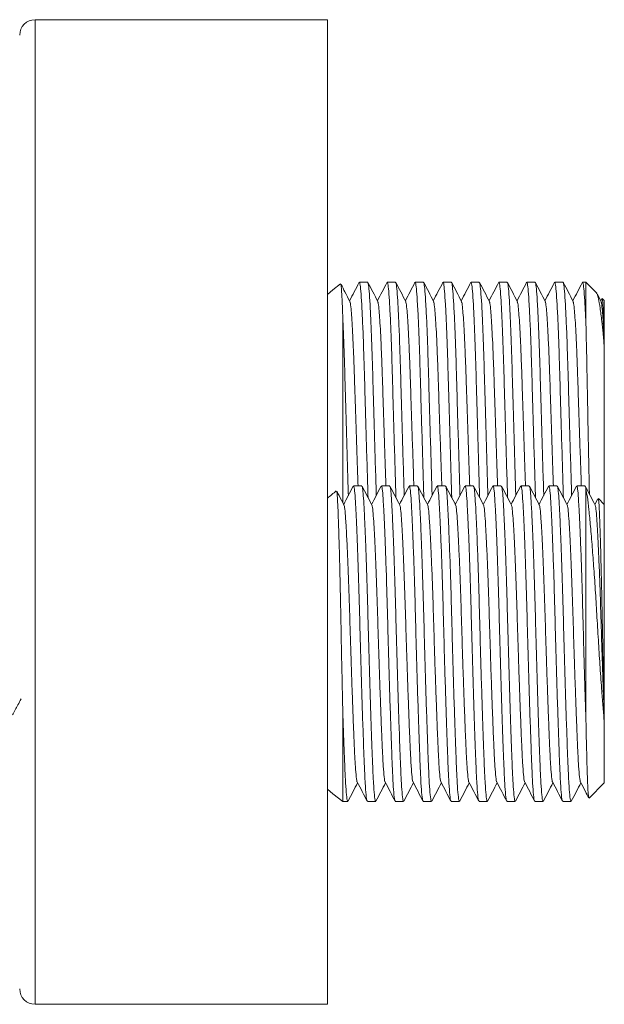
# Model space of a CAD drawing. Units: millimetres. Extents: x -256 to 773, y -691 to 1151.
# Drawn here: x -101 to -63, y -206 to -142 of the extents above; entities that cross this region are included whole.
import ezdxf

# ---------------------------------------------------------------- set-up
doc = ezdxf.new("R2010")
doc.units = ezdxf.units.MM

msp = doc.modelspace()

# ---------------------------------------------------------------- linework, layer by layer
at = {"color": 7, "linetype": 'Continuous', "lineweight": 18}
for p, q in [((-81.151, -141.843), (-100.151, -141.843)), ((-100.151, -141.843), (-100.151, -205.843)), ((-81.151, -141.843), (-81.151, -205.843)), ((-78.532, -158.903), (-79.072, -158.903)), ((-76.718, -158.903), (-77.258, -158.903)), ((-74.904, -158.903), (-75.444, -158.903)), ((-73.09, -158.903), (-73.63, -158.903)), ((-71.276, -158.903), (-71.816, -158.903)), ((-69.462, -158.903), (-70.002, -158.903)), ((-67.648, -158.903), (-68.188, -158.903)), ((-65.834, -158.903), (-66.374, -158.903)), ((-64.351, -158.903), (-64.56, -158.903)), ((-63.645, -159.61), (-64.351, -158.903)), ((-64.351, -161.472), (-64.351, -158.903)), ((-63.661, -159.626), (-63.627, -159.645)), ((-63.363, -160.153), (-63.615, -159.67)), ((-63.312, -159.975), (-63.384, -160.113)), ((-63.151, -160.103), (-63.281, -159.974)), ((-63.151, -162.589), (-63.151, -160.103)), ((-80.151, -173.246), (-80.151, -161.161)), ((-63.151, -162.867), (-63.151, -162.589)), ((-63.151, -163.125), (-63.151, -162.867)), ((-63.151, -173.35), (-63.151, -163.125)), ((-78.916, -172.15), (-79.457, -172.15)), ((-77.102, -172.15), (-77.643, -172.15)), ((-75.288, -172.15), (-75.829, -172.15)), ((-73.474, -172.15), (-74.015, -172.15)), ((-71.66, -172.15), (-72.201, -172.15)), ((-69.846, -172.15), (-70.387, -172.15)), ((-68.032, -172.15), (-68.573, -172.15)), ((-66.218, -172.15), (-66.759, -172.15)), ((-64.404, -172.15), (-64.945, -172.15)), ((-64.351, -187.174), (-64.351, -172.316)), ((-63.574, -172.984), (-63.767, -173.355)), ((-63.151, -173.35), (-63.533, -172.968)), ((-63.151, -186.898), (-63.151, -173.35)), ((-80.151, -192.65), (-80.151, -186.742)), ((-63.151, -187.204), (-63.151, -186.898)), ((-63.151, -187.529), (-63.151, -187.204)), ((-63.151, -191.45), (-63.151, -187.529)), ((-64.143, -192.441), (-63.151, -191.45)), ((-80.151, -192.65), (-79.823, -192.65)), ((-78.55, -192.65), (-78.009, -192.65)), ((-76.736, -192.65), (-76.195, -192.65)), ((-74.922, -192.65), (-74.381, -192.65)), ((-73.108, -192.65), (-72.567, -192.65)), ((-71.294, -192.65), (-70.753, -192.65)), ((-69.48, -192.65), (-68.939, -192.65)), ((-67.666, -192.65), (-67.125, -192.65)), ((-65.852, -192.65), (-65.311, -192.65)), ((-100.151, -205.843), (-81.151, -205.843))]:
    msp.add_line(p, q, dxfattribs=at)
at = {"color": 7, "linetype": 'Continuous', "lineweight": 18, "flags": 128}
for points in [[(-80.291, -159.01), (-80.803, -159.413), (-81.151, -159.7)], [(-81.151, -191.853), (-80.787, -192.152), (-80.151, -192.65)]]:
    msp.add_lwpolyline(points, dxfattribs=at)
at = {"color": 7, "linetype": 'Continuous', "lineweight": 18}
for centre, radius, start, end in [((-100.151, -142.843), 1, 90, 180), ((-64.937, -192.271), 25.226, 128.30541, 129.99801), ((-100.151, -204.843), 1, 180, 270)]:
    msp.add_arc(centre, radius, start, end, dxfattribs=at)
for points, knots in [([(-80.151, -161.161), (-80.163, -160.834), (-80.188, -160.171), (-80.224, -159.503), (-80.258, -159.07), (-80.28, -159.03), (-80.291, -159.011)], [0, 0, 0, 0, 0.246835, 0.500828, 0.747664, 1, 1, 1, 1]), ([(-79.689, -160.153), (-79.795, -159.949), (-79.987, -159.582), (-80.178, -159.214), (-80.263, -159.052)], [0, 0, 0, 0, 0.556606, 1, 1, 1, 1]), ([(-79.085, -158.914), (-79.191, -159.119), (-79.4, -159.518), (-79.608, -159.918), (-79.71, -160.113)], [0, 0, 0, 0, 0.511228, 1, 1, 1, 1]), ([(-79.072, -158.936), (-79.059, -158.944), (-79.029, -158.963), (-78.978, -159.443), (-78.919, -160.302), (-78.858, -161.532), (-78.8, -163.041), (-78.747, -164.757), (-78.695, -166.635), (-78.637, -168.643), (-78.576, -170.682), (-78.533, -172.137), (-78.512, -172.831), (-78.509, -172.915)], [0, 0, 0, 0, 0.075082, 0.174813, 0.277196, 0.380263, 0.48197, 0.580426, 0.678882, 0.780589, 0.883656, 0.986039, 1, 1, 1, 1]), ([(-77.973, -172.768), (-77.974, -172.733), (-77.994, -172.086), (-78.036, -170.681), (-78.096, -168.643), (-78.155, -166.635), (-78.207, -164.757), (-78.26, -163.041), (-78.318, -161.532), (-78.379, -160.302), (-78.438, -159.443), (-78.489, -158.963), (-78.519, -158.944), (-78.532, -158.936)], [0, 0, 0, 0, 0.005871, 0.109094, 0.213007, 0.315548, 0.414812, 0.514076, 0.616617, 0.72053, 0.823752, 0.924302, 1, 1, 1, 1]), ([(-77.875, -160.153), (-77.981, -159.949), (-78.194, -159.54), (-78.407, -159.131), (-78.514, -158.927)], [0, 0, 0, 0, 0.499939, 1, 1, 1, 1]), ([(-77.271, -158.914), (-77.377, -159.119), (-77.586, -159.518), (-77.794, -159.918), (-77.896, -160.113)], [0, 0, 0, 0, 0.511227, 1, 1, 1, 1]), ([(-77.258, -158.936), (-77.245, -158.944), (-77.215, -158.963), (-77.164, -159.443), (-77.105, -160.302), (-77.044, -161.532), (-76.986, -163.041), (-76.933, -164.757), (-76.881, -166.635), (-76.823, -168.643), (-76.762, -170.682), (-76.719, -172.137), (-76.698, -172.831), (-76.695, -172.915)], [0, 0, 0, 0, 0.075082, 0.174813, 0.277196, 0.380263, 0.48197, 0.580426, 0.678882, 0.780589, 0.883656, 0.986039, 1, 1, 1, 1]), ([(-76.159, -172.768), (-76.16, -172.733), (-76.18, -172.086), (-76.222, -170.681), (-76.282, -168.643), (-76.341, -166.635), (-76.393, -164.757), (-76.446, -163.041), (-76.504, -161.532), (-76.565, -160.302), (-76.624, -159.443), (-76.675, -158.963), (-76.705, -158.944), (-76.718, -158.936)], [0, 0, 0, 0, 0.005871, 0.109094, 0.213007, 0.315548, 0.414812, 0.514076, 0.616617, 0.72053, 0.823752, 0.924302, 1, 1, 1, 1]), ([(-76.061, -160.153), (-76.167, -159.949), (-76.38, -159.54), (-76.593, -159.131), (-76.7, -158.927)], [0, 0, 0, 0, 0.499939, 1, 1, 1, 1]), ([(-75.457, -158.914), (-75.563, -159.119), (-75.772, -159.518), (-75.98, -159.918), (-76.082, -160.113)], [0, 0, 0, 0, 0.511228, 1, 1, 1, 1]), ([(-75.444, -158.936), (-75.431, -158.944), (-75.401, -158.963), (-75.35, -159.443), (-75.291, -160.302), (-75.23, -161.532), (-75.172, -163.041), (-75.119, -164.757), (-75.067, -166.635), (-75.009, -168.643), (-74.948, -170.682), (-74.905, -172.137), (-74.884, -172.831), (-74.881, -172.915)], [0, 0, 0, 0, 0.075082, 0.174813, 0.277196, 0.380263, 0.48197, 0.580426, 0.678882, 0.780589, 0.883656, 0.986039, 1, 1, 1, 1]), ([(-74.345, -172.768), (-74.346, -172.733), (-74.366, -172.086), (-74.408, -170.681), (-74.468, -168.643), (-74.527, -166.635), (-74.579, -164.757), (-74.632, -163.041), (-74.69, -161.532), (-74.751, -160.302), (-74.81, -159.443), (-74.861, -158.963), (-74.891, -158.944), (-74.904, -158.936)], [0, 0, 0, 0, 0.005871, 0.109094, 0.213007, 0.315548, 0.414812, 0.514076, 0.616617, 0.72053, 0.823752, 0.924302, 1, 1, 1, 1]), ([(-74.247, -160.153), (-74.353, -159.949), (-74.566, -159.54), (-74.779, -159.131), (-74.886, -158.927)], [0, 0, 0, 0, 0.499939, 1, 1, 1, 1]), ([(-73.643, -158.914), (-73.749, -159.119), (-73.958, -159.518), (-74.166, -159.918), (-74.268, -160.113)], [0, 0, 0, 0, 0.511228, 1, 1, 1, 1]), ([(-73.63, -158.936), (-73.617, -158.944), (-73.587, -158.963), (-73.536, -159.443), (-73.477, -160.302), (-73.416, -161.532), (-73.358, -163.041), (-73.305, -164.757), (-73.253, -166.635), (-73.195, -168.643), (-73.134, -170.682), (-73.091, -172.137), (-73.07, -172.831), (-73.067, -172.915)], [0, 0, 0, 0, 0.0750821, 0.1748133, 0.2771957, 0.3802632, 0.4819699, 0.5804259, 0.6788821, 0.7805887, 0.8836562, 0.9860388, 1, 1, 1, 1]), ([(-72.531, -172.768), (-72.532, -172.733), (-72.552, -172.086), (-72.594, -170.681), (-72.654, -168.643), (-72.713, -166.635), (-72.765, -164.757), (-72.818, -163.041), (-72.876, -161.532), (-72.937, -160.302), (-72.996, -159.443), (-73.047, -158.963), (-73.077, -158.944), (-73.09, -158.936)], [0, 0, 0, 0, 0.005871, 0.109094, 0.213007, 0.315548, 0.414812, 0.514076, 0.616617, 0.72053, 0.823752, 0.924302, 1, 1, 1, 1]), ([(-72.433, -160.153), (-72.539, -159.949), (-72.752, -159.54), (-72.965, -159.131), (-73.072, -158.927)], [0, 0, 0, 0, 0.499939, 1, 1, 1, 1]), ([(-71.829, -158.914), (-71.935, -159.119), (-72.144, -159.518), (-72.352, -159.918), (-72.454, -160.113)], [0, 0, 0, 0, 0.511228, 1, 1, 1, 1]), ([(-71.816, -158.936), (-71.803, -158.944), (-71.773, -158.963), (-71.722, -159.443), (-71.663, -160.302), (-71.602, -161.532), (-71.544, -163.041), (-71.491, -164.757), (-71.439, -166.635), (-71.381, -168.643), (-71.32, -170.682), (-71.277, -172.137), (-71.256, -172.831), (-71.253, -172.915)], [0, 0, 0, 0, 0.0750821, 0.1748133, 0.2771957, 0.3802632, 0.4819699, 0.5804259, 0.6788821, 0.7805887, 0.8836562, 0.9860388, 1, 1, 1, 1]), ([(-70.717, -172.768), (-70.718, -172.733), (-70.738, -172.086), (-70.78, -170.681), (-70.84, -168.643), (-70.899, -166.635), (-70.951, -164.757), (-71.004, -163.041), (-71.062, -161.532), (-71.123, -160.302), (-71.182, -159.443), (-71.233, -158.963), (-71.263, -158.944), (-71.276, -158.936)], [0, 0, 0, 0, 0.005871, 0.109094, 0.213007, 0.315548, 0.414812, 0.514076, 0.616617, 0.72053, 0.823752, 0.924302, 1, 1, 1, 1]), ([(-70.619, -160.153), (-70.725, -159.949), (-70.938, -159.54), (-71.151, -159.131), (-71.258, -158.927)], [0, 0, 0, 0, 0.499939, 1, 1, 1, 1]), ([(-70.015, -158.914), (-70.121, -159.119), (-70.33, -159.518), (-70.538, -159.918), (-70.64, -160.113)], [0, 0, 0, 0, 0.511228, 1, 1, 1, 1]), ([(-70.002, -158.936), (-69.989, -158.944), (-69.959, -158.963), (-69.908, -159.443), (-69.849, -160.302), (-69.788, -161.532), (-69.73, -163.041), (-69.677, -164.757), (-69.625, -166.635), (-69.567, -168.643), (-69.506, -170.682), (-69.463, -172.137), (-69.442, -172.831), (-69.439, -172.915)], [0, 0, 0, 0, 0.075082, 0.174813, 0.277196, 0.380263, 0.48197, 0.580426, 0.678882, 0.780589, 0.883656, 0.986039, 1, 1, 1, 1]), ([(-68.903, -172.768), (-68.904, -172.733), (-68.924, -172.086), (-68.966, -170.681), (-69.026, -168.643), (-69.085, -166.635), (-69.137, -164.757), (-69.19, -163.041), (-69.248, -161.532), (-69.309, -160.302), (-69.368, -159.443), (-69.419, -158.963), (-69.449, -158.944), (-69.462, -158.936)], [0, 0, 0, 0, 0.005871, 0.109094, 0.213007, 0.315548, 0.414812, 0.514076, 0.616617, 0.72053, 0.823752, 0.924302, 1, 1, 1, 1]), ([(-68.805, -160.153), (-68.911, -159.949), (-69.124, -159.54), (-69.337, -159.131), (-69.444, -158.927)], [0, 0, 0, 0, 0.499939, 1, 1, 1, 1]), ([(-68.201, -158.914), (-68.307, -159.119), (-68.516, -159.518), (-68.724, -159.918), (-68.826, -160.113)], [0, 0, 0, 0, 0.511228, 1, 1, 1, 1]), ([(-68.188, -158.936), (-68.175, -158.944), (-68.145, -158.963), (-68.094, -159.443), (-68.035, -160.302), (-67.974, -161.532), (-67.916, -163.041), (-67.863, -164.757), (-67.811, -166.635), (-67.753, -168.643), (-67.692, -170.682), (-67.649, -172.137), (-67.628, -172.831), (-67.625, -172.915)], [0, 0, 0, 0, 0.075082, 0.174813, 0.277196, 0.380263, 0.48197, 0.580426, 0.678882, 0.780589, 0.883656, 0.986039, 1, 1, 1, 1]), ([(-67.089, -172.768), (-67.09, -172.733), (-67.11, -172.086), (-67.152, -170.681), (-67.212, -168.643), (-67.271, -166.635), (-67.323, -164.757), (-67.376, -163.041), (-67.434, -161.532), (-67.495, -160.302), (-67.554, -159.443), (-67.605, -158.963), (-67.635, -158.944), (-67.648, -158.936)], [0, 0, 0, 0, 0.005871, 0.109094, 0.213007, 0.315548, 0.414812, 0.514076, 0.616617, 0.72053, 0.823752, 0.924302, 1, 1, 1, 1]), ([(-66.991, -160.153), (-67.097, -159.949), (-67.31, -159.54), (-67.523, -159.131), (-67.63, -158.927)], [0, 0, 0, 0, 0.499938, 1, 1, 1, 1]), ([(-66.387, -158.914), (-66.493, -159.119), (-66.702, -159.518), (-66.91, -159.918), (-67.012, -160.113)], [0, 0, 0, 0, 0.511228, 1, 1, 1, 1]), ([(-66.374, -158.936), (-66.361, -158.944), (-66.331, -158.963), (-66.28, -159.443), (-66.221, -160.302), (-66.16, -161.532), (-66.102, -163.041), (-66.049, -164.757), (-65.997, -166.635), (-65.939, -168.643), (-65.878, -170.682), (-65.835, -172.137), (-65.814, -172.831), (-65.811, -172.915)], [0, 0, 0, 0, 0.075082, 0.174813, 0.277196, 0.380263, 0.48197, 0.580426, 0.678882, 0.780589, 0.883656, 0.986039, 1, 1, 1, 1]), ([(-65.275, -172.768), (-65.276, -172.733), (-65.296, -172.086), (-65.338, -170.681), (-65.398, -168.643), (-65.457, -166.635), (-65.509, -164.757), (-65.562, -163.041), (-65.62, -161.532), (-65.681, -160.302), (-65.74, -159.443), (-65.791, -158.963), (-65.821, -158.944), (-65.834, -158.936)], [0, 0, 0, 0, 0.005871, 0.109094, 0.213007, 0.315548, 0.414812, 0.514076, 0.616617, 0.72053, 0.823752, 0.924302, 1, 1, 1, 1]), ([(-65.177, -160.153), (-65.283, -159.949), (-65.496, -159.54), (-65.709, -159.131), (-65.816, -158.927)], [0, 0, 0, 0, 0.499938, 1, 1, 1, 1]), ([(-64.573, -158.914), (-64.679, -159.119), (-64.888, -159.518), (-65.096, -159.918), (-65.198, -160.113)], [0, 0, 0, 0, 0.511228, 1, 1, 1, 1]), ([(-64.56, -158.936), (-64.547, -158.944), (-64.517, -158.962), (-64.466, -159.446), (-64.408, -160.265), (-64.37, -161.081), (-64.351, -161.472)], [0, 0, 0, 0, 0.2020463, 0.4704234, 0.7459349, 1, 1, 1, 1]), ([(-63.619, -159.672), (-63.589, -159.759), (-63.527, -159.936), (-63.424, -160.555), (-63.325, -161.337), (-63.233, -162.211), (-63.179, -162.819), (-63.151, -163.125)], [0, 0, 0, 0, 0.216613, 0.438516, 0.667386, 0.832298, 1, 1, 1, 1]), ([(-63.151, -162.589), (-63.162, -162.252), (-63.185, -161.569), (-63.218, -160.804), (-63.251, -160.267), (-63.275, -159.99), (-63.291, -159.99), (-63.296, -159.99)], [0, 0, 0, 0, 0.2179146, 0.4421488, 0.6600638, 0.8842977, 1, 1, 1, 1]), ([(-79.157, -172.15), (-79.176, -171.605), (-79.214, -170.482), (-79.274, -168.7), (-79.332, -166.936), (-79.382, -165.364), (-79.429, -163.999), (-79.476, -162.87), (-79.523, -161.922), (-79.57, -161.17), (-79.62, -160.572), (-79.659, -160.22), (-79.683, -160.197), (-79.689, -160.191)], [0, 0, 0, 0, 0.1028088, 0.2122787, 0.3203026, 0.4248725, 0.5135441, 0.6049194, 0.68866, 0.7726587, 0.855929, 0.9618535, 1, 1, 1, 1]), ([(-77.343, -172.15), (-77.362, -171.605), (-77.4, -170.482), (-77.46, -168.7), (-77.518, -166.936), (-77.568, -165.364), (-77.615, -163.999), (-77.662, -162.87), (-77.709, -161.922), (-77.756, -161.17), (-77.806, -160.572), (-77.845, -160.22), (-77.869, -160.197), (-77.875, -160.191)], [0, 0, 0, 0, 0.1028088, 0.2122787, 0.3203026, 0.4248725, 0.5135441, 0.6049194, 0.68866, 0.7726587, 0.855929, 0.9618535, 1, 1, 1, 1]), ([(-75.529, -172.15), (-75.548, -171.605), (-75.586, -170.482), (-75.646, -168.7), (-75.704, -166.936), (-75.754, -165.364), (-75.801, -163.999), (-75.848, -162.87), (-75.895, -161.922), (-75.942, -161.17), (-75.992, -160.572), (-76.031, -160.22), (-76.055, -160.197), (-76.061, -160.191)], [0, 0, 0, 0, 0.1028088, 0.2122787, 0.3203026, 0.4248725, 0.5135441, 0.6049194, 0.68866, 0.7726587, 0.855929, 0.9618535, 1, 1, 1, 1]), ([(-73.715, -172.15), (-73.734, -171.605), (-73.772, -170.482), (-73.832, -168.7), (-73.89, -166.936), (-73.94, -165.364), (-73.987, -163.999), (-74.034, -162.87), (-74.081, -161.922), (-74.128, -161.17), (-74.178, -160.572), (-74.217, -160.22), (-74.241, -160.197), (-74.247, -160.191)], [0, 0, 0, 0, 0.102809, 0.212279, 0.320303, 0.424872, 0.513544, 0.604919, 0.68866, 0.772659, 0.855929, 0.961854, 1, 1, 1, 1]), ([(-71.901, -172.15), (-71.92, -171.605), (-71.958, -170.482), (-72.018, -168.7), (-72.076, -166.936), (-72.126, -165.364), (-72.173, -163.999), (-72.22, -162.87), (-72.267, -161.922), (-72.314, -161.17), (-72.364, -160.572), (-72.403, -160.22), (-72.427, -160.197), (-72.433, -160.191)], [0, 0, 0, 0, 0.102809, 0.212279, 0.320303, 0.424872, 0.513544, 0.604919, 0.68866, 0.772659, 0.855929, 0.961854, 1, 1, 1, 1]), ([(-70.087, -172.15), (-70.106, -171.605), (-70.144, -170.482), (-70.204, -168.7), (-70.262, -166.936), (-70.312, -165.364), (-70.359, -163.999), (-70.406, -162.87), (-70.453, -161.922), (-70.5, -161.17), (-70.55, -160.572), (-70.589, -160.22), (-70.613, -160.197), (-70.619, -160.191)], [0, 0, 0, 0, 0.102809, 0.212279, 0.320303, 0.424872, 0.513544, 0.604919, 0.68866, 0.772659, 0.855929, 0.961854, 1, 1, 1, 1]), ([(-68.273, -172.15), (-68.292, -171.605), (-68.33, -170.482), (-68.39, -168.7), (-68.448, -166.936), (-68.498, -165.364), (-68.545, -163.999), (-68.592, -162.87), (-68.639, -161.922), (-68.686, -161.17), (-68.736, -160.572), (-68.775, -160.22), (-68.799, -160.197), (-68.805, -160.191)], [0, 0, 0, 0, 0.102809, 0.212279, 0.320303, 0.424872, 0.513544, 0.604919, 0.68866, 0.772659, 0.855929, 0.961854, 1, 1, 1, 1]), ([(-66.459, -172.15), (-66.478, -171.605), (-66.516, -170.482), (-66.576, -168.7), (-66.634, -166.936), (-66.684, -165.364), (-66.731, -163.999), (-66.778, -162.87), (-66.825, -161.922), (-66.872, -161.17), (-66.922, -160.572), (-66.961, -160.22), (-66.985, -160.197), (-66.991, -160.191)], [0, 0, 0, 0, 0.102809, 0.212279, 0.320303, 0.424872, 0.513544, 0.604919, 0.68866, 0.772659, 0.855929, 0.961854, 1, 1, 1, 1]), ([(-64.645, -172.15), (-64.664, -171.605), (-64.702, -170.482), (-64.762, -168.7), (-64.82, -166.936), (-64.87, -165.364), (-64.917, -163.999), (-64.964, -162.87), (-65.011, -161.922), (-65.058, -161.17), (-65.108, -160.572), (-65.147, -160.22), (-65.171, -160.197), (-65.177, -160.191)], [0, 0, 0, 0, 0.102809, 0.212279, 0.320303, 0.424872, 0.513544, 0.604919, 0.68866, 0.772659, 0.855929, 0.961854, 1, 1, 1, 1]), ([(-63.151, -162.867), (-63.167, -162.55), (-63.197, -161.915), (-63.244, -161.172), (-63.294, -160.571), (-63.333, -160.22), (-63.357, -160.197), (-63.363, -160.191)], [0, 0, 0, 0, 0.211958, 0.42457, 0.635338, 0.903446, 1, 1, 1, 1]), ([(-79.787, -172.768), (-79.788, -172.733), (-79.808, -172.086), (-79.85, -170.681), (-79.91, -168.643), (-79.969, -166.635), (-80.021, -164.756), (-80.074, -163.043), (-80.119, -161.875), (-80.145, -161.301), (-80.151, -161.161)], [0, 0, 0, 0, 0.009035, 0.16789, 0.327807, 0.485613, 0.638375, 0.791138, 0.948944, 1, 1, 1, 1]), ([(-64.121, -172.676), (-64.13, -172.282), (-64.149, -171.355), (-64.179, -169.813), (-64.213, -168.107), (-64.246, -166.386), (-64.277, -164.679), (-64.305, -163.298), (-64.33, -162.233), (-64.344, -161.727), (-64.351, -161.472)], [0, 0, 0, 0, 0.103354, 0.243025, 0.379876, 0.520696, 0.669012, 0.822338, 0.910671, 1, 1, 1, 1]), ([(-80.151, -186.742), (-80.163, -186.213), (-80.188, -185.14), (-80.224, -183.433), (-80.259, -181.693), (-80.29, -179.994), (-80.325, -178.356), (-80.361, -176.861), (-80.397, -175.523), (-80.433, -174.402), (-80.468, -173.5), (-80.5, -172.869), (-80.532, -172.502), (-80.554, -172.493), (-80.564, -172.488)], [0, 0, 0, 0, 0.083993, 0.170421, 0.254413, 0.340849, 0.424522, 0.510686, 0.593321, 0.678353, 0.760987, 0.846021, 0.92845, 1, 1, 1, 1]), ([(-80.075, -173.389), (-80.182, -173.185), (-80.336, -172.89), (-80.49, -172.594), (-80.537, -172.503)], [0, 0, 0, 0, 0.691596, 1, 1, 1, 1]), ([(-79.473, -172.165), (-79.579, -172.369), (-79.786, -172.766), (-79.993, -173.163), (-80.093, -173.355)], [0, 0, 0, 0, 0.514957, 1, 1, 1, 1]), ([(-79.457, -172.2), (-79.446, -172.192), (-79.415, -172.171), (-79.369, -172.568), (-79.318, -173.329), (-79.261, -174.458), (-79.201, -175.915), (-79.141, -177.63), (-79.084, -179.499), (-79.033, -181.457), (-78.978, -183.46), (-78.919, -185.46), (-78.858, -187.351), (-78.8, -189.025), (-78.747, -190.421), (-78.695, -191.525), (-78.637, -192.276), (-78.587, -192.648), (-78.558, -192.611), (-78.55, -192.599)], [0, 0, 0, 0, 0.035148, 0.096974, 0.157445, 0.219946, 0.283698, 0.34745, 0.409951, 0.470422, 0.532248, 0.595717, 0.659612, 0.722662, 0.783698, 0.844734, 0.907784, 0.971679, 1, 1, 1, 1]), ([(-78.009, -192.599), (-78.018, -192.611), (-78.047, -192.648), (-78.096, -192.276), (-78.155, -191.525), (-78.207, -190.421), (-78.26, -189.025), (-78.318, -187.351), (-78.379, -185.46), (-78.438, -183.46), (-78.493, -181.457), (-78.544, -179.499), (-78.601, -177.63), (-78.659, -175.965), (-78.716, -174.581), (-78.768, -173.515), (-78.815, -172.737), (-78.853, -172.366), (-78.887, -172.173), (-78.905, -172.19), (-78.916, -172.2)], [0, 0, 0, 0, 0.028319, 0.092207, 0.155252, 0.216282, 0.277312, 0.340357, 0.404245, 0.467709, 0.529529, 0.589995, 0.65249, 0.716236, 0.774363, 0.831539, 0.886914, 0.942588, 0.964855, 1, 1, 1, 1]), ([(-78.261, -173.389), (-78.368, -173.185), (-78.581, -172.777), (-78.794, -172.368), (-78.901, -172.164)], [0, 0, 0, 0, 0.49996, 1, 1, 1, 1]), ([(-77.659, -172.165), (-77.765, -172.369), (-77.972, -172.766), (-78.179, -173.163), (-78.279, -173.355)], [0, 0, 0, 0, 0.514957, 1, 1, 1, 1]), ([(-77.643, -172.2), (-77.632, -172.192), (-77.601, -172.171), (-77.555, -172.568), (-77.504, -173.329), (-77.447, -174.458), (-77.387, -175.915), (-77.327, -177.63), (-77.27, -179.499), (-77.219, -181.457), (-77.164, -183.46), (-77.105, -185.46), (-77.044, -187.351), (-76.986, -189.025), (-76.933, -190.421), (-76.881, -191.525), (-76.823, -192.276), (-76.773, -192.648), (-76.744, -192.611), (-76.736, -192.599)], [0, 0, 0, 0, 0.035148, 0.096974, 0.157445, 0.219946, 0.283698, 0.34745, 0.409951, 0.470422, 0.532248, 0.595717, 0.659612, 0.722662, 0.783698, 0.844734, 0.907784, 0.971679, 1, 1, 1, 1]), ([(-76.195, -192.599), (-76.204, -192.611), (-76.233, -192.648), (-76.282, -192.276), (-76.341, -191.525), (-76.393, -190.421), (-76.446, -189.025), (-76.504, -187.351), (-76.565, -185.46), (-76.624, -183.46), (-76.679, -181.457), (-76.73, -179.499), (-76.787, -177.63), (-76.845, -175.965), (-76.902, -174.581), (-76.954, -173.515), (-77.001, -172.737), (-77.039, -172.366), (-77.073, -172.173), (-77.091, -172.19), (-77.102, -172.2)], [0, 0, 0, 0, 0.028319, 0.092207, 0.155252, 0.216282, 0.277312, 0.340357, 0.404245, 0.467709, 0.529529, 0.589995, 0.65249, 0.716236, 0.774363, 0.831539, 0.886914, 0.942588, 0.964855, 1, 1, 1, 1]), ([(-76.447, -173.389), (-76.554, -173.185), (-76.767, -172.777), (-76.98, -172.368), (-77.087, -172.164)], [0, 0, 0, 0, 0.4999597, 1, 1, 1, 1]), ([(-75.845, -172.165), (-75.951, -172.369), (-76.158, -172.766), (-76.365, -173.163), (-76.465, -173.355)], [0, 0, 0, 0, 0.514957, 1, 1, 1, 1]), ([(-75.829, -172.2), (-75.818, -172.192), (-75.787, -172.171), (-75.741, -172.568), (-75.69, -173.329), (-75.633, -174.458), (-75.573, -175.915), (-75.513, -177.63), (-75.456, -179.499), (-75.405, -181.457), (-75.35, -183.46), (-75.291, -185.46), (-75.23, -187.351), (-75.172, -189.025), (-75.119, -190.421), (-75.067, -191.525), (-75.009, -192.276), (-74.959, -192.648), (-74.93, -192.611), (-74.922, -192.599)], [0, 0, 0, 0, 0.035148, 0.096974, 0.157445, 0.219946, 0.283698, 0.34745, 0.409951, 0.470422, 0.532248, 0.595717, 0.659612, 0.722662, 0.783698, 0.844734, 0.907784, 0.971679, 1, 1, 1, 1]), ([(-74.381, -192.599), (-74.39, -192.611), (-74.419, -192.648), (-74.468, -192.276), (-74.527, -191.525), (-74.579, -190.421), (-74.632, -189.025), (-74.69, -187.351), (-74.751, -185.46), (-74.81, -183.46), (-74.865, -181.457), (-74.916, -179.499), (-74.973, -177.63), (-75.031, -175.965), (-75.088, -174.581), (-75.14, -173.515), (-75.187, -172.737), (-75.225, -172.366), (-75.259, -172.173), (-75.277, -172.19), (-75.288, -172.2)], [0, 0, 0, 0, 0.028319, 0.092207, 0.155252, 0.216282, 0.277312, 0.340357, 0.404245, 0.467709, 0.529529, 0.589995, 0.65249, 0.716236, 0.774363, 0.831539, 0.886914, 0.942588, 0.964855, 1, 1, 1, 1]), ([(-74.633, -173.389), (-74.74, -173.185), (-74.953, -172.777), (-75.166, -172.368), (-75.273, -172.164)], [0, 0, 0, 0, 0.4999597, 1, 1, 1, 1]), ([(-74.031, -172.165), (-74.137, -172.369), (-74.344, -172.766), (-74.551, -173.163), (-74.651, -173.355)], [0, 0, 0, 0, 0.514957, 1, 1, 1, 1]), ([(-74.015, -172.2), (-74.004, -172.192), (-73.973, -172.171), (-73.927, -172.568), (-73.876, -173.329), (-73.819, -174.458), (-73.759, -175.915), (-73.699, -177.63), (-73.642, -179.499), (-73.591, -181.457), (-73.536, -183.46), (-73.477, -185.46), (-73.416, -187.351), (-73.358, -189.025), (-73.305, -190.421), (-73.253, -191.525), (-73.195, -192.276), (-73.145, -192.648), (-73.116, -192.611), (-73.108, -192.599)], [0, 0, 0, 0, 0.035148, 0.096974, 0.157445, 0.219946, 0.283698, 0.34745, 0.409951, 0.470422, 0.532248, 0.595717, 0.659612, 0.722662, 0.783698, 0.844734, 0.907784, 0.971679, 1, 1, 1, 1]), ([(-72.567, -192.599), (-72.576, -192.611), (-72.605, -192.648), (-72.654, -192.276), (-72.713, -191.525), (-72.765, -190.421), (-72.818, -189.025), (-72.876, -187.351), (-72.937, -185.46), (-72.996, -183.46), (-73.051, -181.457), (-73.102, -179.499), (-73.159, -177.63), (-73.217, -175.965), (-73.274, -174.581), (-73.326, -173.515), (-73.373, -172.737), (-73.411, -172.366), (-73.445, -172.173), (-73.463, -172.19), (-73.474, -172.2)], [0, 0, 0, 0, 0.028319, 0.092207, 0.155252, 0.216282, 0.277312, 0.340357, 0.404245, 0.467709, 0.529529, 0.589995, 0.65249, 0.716236, 0.774363, 0.831539, 0.886914, 0.942588, 0.964855, 1, 1, 1, 1]), ([(-72.819, -173.389), (-72.926, -173.185), (-73.139, -172.777), (-73.352, -172.368), (-73.459, -172.164)], [0, 0, 0, 0, 0.4999597, 1, 1, 1, 1]), ([(-72.217, -172.165), (-72.323, -172.369), (-72.53, -172.766), (-72.737, -173.163), (-72.837, -173.355)], [0, 0, 0, 0, 0.514957, 1, 1, 1, 1]), ([(-72.201, -172.2), (-72.19, -172.192), (-72.159, -172.171), (-72.113, -172.568), (-72.062, -173.329), (-72.005, -174.458), (-71.945, -175.915), (-71.885, -177.63), (-71.828, -179.499), (-71.777, -181.457), (-71.722, -183.46), (-71.663, -185.46), (-71.602, -187.351), (-71.544, -189.025), (-71.491, -190.421), (-71.439, -191.525), (-71.381, -192.276), (-71.331, -192.648), (-71.302, -192.611), (-71.294, -192.599)], [0, 0, 0, 0, 0.035148, 0.096974, 0.157445, 0.219946, 0.283698, 0.34745, 0.409951, 0.470422, 0.532248, 0.595717, 0.659612, 0.722662, 0.783698, 0.844734, 0.907784, 0.971679, 1, 1, 1, 1]), ([(-70.753, -192.599), (-70.762, -192.611), (-70.791, -192.648), (-70.84, -192.276), (-70.899, -191.525), (-70.951, -190.421), (-71.004, -189.025), (-71.062, -187.351), (-71.123, -185.46), (-71.182, -183.46), (-71.237, -181.457), (-71.288, -179.499), (-71.345, -177.63), (-71.403, -175.965), (-71.46, -174.581), (-71.512, -173.515), (-71.559, -172.737), (-71.597, -172.366), (-71.631, -172.173), (-71.649, -172.19), (-71.66, -172.2)], [0, 0, 0, 0, 0.028319, 0.092207, 0.155252, 0.216282, 0.277312, 0.340357, 0.404245, 0.467709, 0.529529, 0.589995, 0.65249, 0.716236, 0.774363, 0.831539, 0.886914, 0.942588, 0.964855, 1, 1, 1, 1]), ([(-71.005, -173.389), (-71.112, -173.185), (-71.325, -172.777), (-71.538, -172.368), (-71.645, -172.164)], [0, 0, 0, 0, 0.4999597, 1, 1, 1, 1]), ([(-70.403, -172.165), (-70.509, -172.369), (-70.716, -172.766), (-70.923, -173.163), (-71.023, -173.355)], [0, 0, 0, 0, 0.514957, 1, 1, 1, 1]), ([(-70.387, -172.2), (-70.376, -172.192), (-70.345, -172.171), (-70.299, -172.568), (-70.248, -173.329), (-70.191, -174.458), (-70.131, -175.915), (-70.071, -177.63), (-70.014, -179.499), (-69.963, -181.457), (-69.908, -183.46), (-69.849, -185.46), (-69.788, -187.351), (-69.73, -189.025), (-69.677, -190.421), (-69.625, -191.525), (-69.567, -192.276), (-69.517, -192.648), (-69.488, -192.611), (-69.48, -192.599)], [0, 0, 0, 0, 0.035148, 0.096974, 0.157445, 0.219946, 0.283698, 0.34745, 0.409951, 0.470422, 0.532248, 0.595717, 0.659612, 0.722662, 0.783698, 0.844734, 0.907784, 0.971679, 1, 1, 1, 1]), ([(-68.939, -192.599), (-68.948, -192.611), (-68.977, -192.648), (-69.026, -192.276), (-69.085, -191.525), (-69.137, -190.421), (-69.19, -189.025), (-69.248, -187.351), (-69.309, -185.46), (-69.368, -183.46), (-69.423, -181.457), (-69.474, -179.499), (-69.531, -177.63), (-69.589, -175.965), (-69.646, -174.581), (-69.698, -173.515), (-69.745, -172.737), (-69.783, -172.366), (-69.817, -172.173), (-69.835, -172.19), (-69.846, -172.2)], [0, 0, 0, 0, 0.028319, 0.092207, 0.155252, 0.216282, 0.277312, 0.340357, 0.404245, 0.467709, 0.529529, 0.589995, 0.65249, 0.716236, 0.774363, 0.831539, 0.886914, 0.942588, 0.964855, 1, 1, 1, 1]), ([(-69.191, -173.389), (-69.298, -173.185), (-69.511, -172.777), (-69.724, -172.368), (-69.831, -172.164)], [0, 0, 0, 0, 0.4999597, 1, 1, 1, 1]), ([(-68.589, -172.165), (-68.695, -172.369), (-68.902, -172.766), (-69.109, -173.163), (-69.209, -173.355)], [0, 0, 0, 0, 0.514957, 1, 1, 1, 1]), ([(-68.573, -172.2), (-68.562, -172.192), (-68.531, -172.171), (-68.485, -172.568), (-68.434, -173.329), (-68.377, -174.458), (-68.317, -175.915), (-68.257, -177.63), (-68.2, -179.499), (-68.149, -181.457), (-68.094, -183.46), (-68.035, -185.46), (-67.974, -187.351), (-67.916, -189.025), (-67.863, -190.421), (-67.811, -191.525), (-67.753, -192.276), (-67.703, -192.648), (-67.674, -192.611), (-67.666, -192.599)], [0, 0, 0, 0, 0.035148, 0.096974, 0.157445, 0.219946, 0.283698, 0.34745, 0.409951, 0.470422, 0.532248, 0.595717, 0.659612, 0.722662, 0.783698, 0.844734, 0.907784, 0.971679, 1, 1, 1, 1]), ([(-67.125, -192.599), (-67.134, -192.611), (-67.163, -192.648), (-67.212, -192.276), (-67.271, -191.525), (-67.323, -190.421), (-67.376, -189.025), (-67.434, -187.351), (-67.495, -185.46), (-67.554, -183.46), (-67.609, -181.457), (-67.66, -179.499), (-67.717, -177.63), (-67.775, -175.965), (-67.832, -174.581), (-67.884, -173.515), (-67.931, -172.737), (-67.969, -172.366), (-68.003, -172.173), (-68.021, -172.19), (-68.032, -172.2)], [0, 0, 0, 0, 0.028319, 0.092207, 0.155252, 0.216282, 0.277312, 0.340357, 0.404245, 0.467709, 0.529529, 0.589995, 0.65249, 0.716236, 0.774363, 0.831539, 0.886914, 0.942588, 0.964855, 1, 1, 1, 1]), ([(-67.377, -173.389), (-67.484, -173.185), (-67.697, -172.777), (-67.91, -172.368), (-68.017, -172.164)], [0, 0, 0, 0, 0.4999597, 1, 1, 1, 1]), ([(-66.775, -172.165), (-66.881, -172.369), (-67.088, -172.766), (-67.295, -173.163), (-67.395, -173.355)], [0, 0, 0, 0, 0.514957, 1, 1, 1, 1]), ([(-66.759, -172.2), (-66.748, -172.192), (-66.717, -172.171), (-66.671, -172.568), (-66.62, -173.329), (-66.563, -174.458), (-66.503, -175.915), (-66.443, -177.63), (-66.386, -179.499), (-66.335, -181.457), (-66.28, -183.46), (-66.221, -185.46), (-66.16, -187.351), (-66.102, -189.025), (-66.049, -190.421), (-65.997, -191.525), (-65.939, -192.276), (-65.889, -192.648), (-65.86, -192.611), (-65.852, -192.599)], [0, 0, 0, 0, 0.035148, 0.096974, 0.157445, 0.219946, 0.283698, 0.34745, 0.409951, 0.470422, 0.532248, 0.595717, 0.659612, 0.722662, 0.783698, 0.844734, 0.907784, 0.971679, 1, 1, 1, 1]), ([(-65.311, -192.599), (-65.32, -192.611), (-65.349, -192.648), (-65.398, -192.276), (-65.457, -191.525), (-65.509, -190.421), (-65.562, -189.025), (-65.62, -187.351), (-65.681, -185.46), (-65.74, -183.46), (-65.795, -181.457), (-65.846, -179.499), (-65.903, -177.63), (-65.961, -175.965), (-66.018, -174.581), (-66.07, -173.515), (-66.117, -172.737), (-66.155, -172.366), (-66.189, -172.173), (-66.207, -172.19), (-66.218, -172.2)], [0, 0, 0, 0, 0.028319, 0.092207, 0.155252, 0.216282, 0.277312, 0.340357, 0.404245, 0.467709, 0.529529, 0.589995, 0.65249, 0.716236, 0.774363, 0.831539, 0.886914, 0.942588, 0.964855, 1, 1, 1, 1]), ([(-65.563, -173.389), (-65.67, -173.185), (-65.883, -172.777), (-66.096, -172.368), (-66.203, -172.164)], [0, 0, 0, 0, 0.4999597, 1, 1, 1, 1]), ([(-64.961, -172.165), (-65.067, -172.369), (-65.274, -172.766), (-65.481, -173.163), (-65.581, -173.355)], [0, 0, 0, 0, 0.514957, 1, 1, 1, 1]), ([(-64.945, -172.2), (-64.934, -172.192), (-64.903, -172.171), (-64.857, -172.568), (-64.806, -173.329), (-64.749, -174.458), (-64.689, -175.915), (-64.629, -177.63), (-64.572, -179.499), (-64.521, -181.457), (-64.466, -183.458), (-64.408, -185.411), (-64.37, -186.602), (-64.351, -187.174)], [0, 0, 0, 0, 0.053723, 0.148223, 0.240651, 0.336182, 0.433626, 0.531069, 0.6266, 0.719028, 0.813528, 0.91054, 1, 1, 1, 1]), ([(-64.351, -172.316), (-64.358, -172.275), (-64.375, -172.17), (-64.393, -172.188), (-64.404, -172.2)], [0, 0, 0, 0, 0.38784, 1, 1, 1, 1]), ([(-63.749, -173.389), (-63.856, -173.185), (-64.069, -172.777), (-64.282, -172.368), (-64.389, -172.164)], [0, 0, 0, 0, 0.499961, 1, 1, 1, 1]), ([(-64.351, -172.316), (-64.319, -172.479), (-64.252, -172.81), (-64.157, -173.657), (-64.049, -174.761), (-63.939, -176.063), (-63.83, -177.524), (-63.725, -179.066), (-63.625, -180.703), (-63.53, -182.345), (-63.424, -183.971), (-63.325, -185.368), (-63.233, -186.566), (-63.179, -187.207), (-63.151, -187.529)], [0, 0, 0, 0, 0.089851, 0.182395, 0.272288, 0.365133, 0.449882, 0.537089, 0.621839, 0.709144, 0.791532, 0.876507, 0.937736, 1, 1, 1, 1]), ([(-79.205, -191.388), (-79.208, -191.389), (-79.23, -191.404), (-79.274, -191.088), (-79.332, -190.438), (-79.382, -189.511), (-79.429, -188.427), (-79.476, -187.26), (-79.523, -185.992), (-79.57, -184.679), (-79.62, -183.193), (-79.67, -181.569), (-79.721, -179.846), (-79.778, -178.199), (-79.838, -176.689), (-79.898, -175.406), (-79.955, -174.41), (-80.006, -173.749), (-80.046, -173.417), (-80.071, -173.422), (-80.076, -173.423)], [0, 0, 0, 0, 0.008899, 0.075367, 0.140956, 0.204449, 0.258288, 0.313769, 0.364614, 0.415616, 0.466175, 0.53049, 0.593395, 0.658412, 0.724731, 0.79105, 0.856067, 0.918972, 0.983287, 1, 1, 1, 1]), ([(-77.391, -191.388), (-77.394, -191.389), (-77.416, -191.404), (-77.46, -191.088), (-77.518, -190.438), (-77.568, -189.511), (-77.615, -188.427), (-77.662, -187.26), (-77.709, -185.992), (-77.756, -184.679), (-77.806, -183.193), (-77.856, -181.569), (-77.907, -179.846), (-77.964, -178.199), (-78.024, -176.689), (-78.084, -175.406), (-78.141, -174.41), (-78.192, -173.749), (-78.232, -173.417), (-78.257, -173.422), (-78.262, -173.423)], [0, 0, 0, 0, 0.008899, 0.075367, 0.140956, 0.204449, 0.258288, 0.313769, 0.364614, 0.415616, 0.466175, 0.53049, 0.593395, 0.658412, 0.724731, 0.79105, 0.856067, 0.918972, 0.983287, 1, 1, 1, 1]), ([(-75.577, -191.388), (-75.58, -191.389), (-75.602, -191.404), (-75.646, -191.088), (-75.704, -190.438), (-75.754, -189.511), (-75.801, -188.427), (-75.848, -187.26), (-75.895, -185.992), (-75.942, -184.679), (-75.992, -183.193), (-76.042, -181.569), (-76.093, -179.846), (-76.15, -178.199), (-76.21, -176.689), (-76.27, -175.406), (-76.327, -174.41), (-76.378, -173.749), (-76.418, -173.417), (-76.443, -173.422), (-76.448, -173.423)], [0, 0, 0, 0, 0.008899, 0.075367, 0.140956, 0.204449, 0.258288, 0.313769, 0.364614, 0.415616, 0.466175, 0.53049, 0.593395, 0.658412, 0.724731, 0.79105, 0.856067, 0.918972, 0.983287, 1, 1, 1, 1]), ([(-73.763, -191.388), (-73.766, -191.389), (-73.788, -191.404), (-73.832, -191.088), (-73.89, -190.438), (-73.94, -189.511), (-73.987, -188.427), (-74.034, -187.26), (-74.081, -185.992), (-74.128, -184.679), (-74.178, -183.193), (-74.228, -181.569), (-74.279, -179.846), (-74.336, -178.199), (-74.396, -176.689), (-74.456, -175.406), (-74.513, -174.41), (-74.564, -173.749), (-74.604, -173.417), (-74.629, -173.422), (-74.634, -173.423)], [0, 0, 0, 0, 0.0088995, 0.0753669, 0.1409564, 0.2044487, 0.2582878, 0.3137686, 0.3646139, 0.4156158, 0.4661754, 0.5304902, 0.5933948, 0.6584116, 0.7247311, 0.7910504, 0.8560674, 0.9189717, 0.9832866, 1, 1, 1, 1]), ([(-71.949, -191.388), (-71.952, -191.389), (-71.974, -191.404), (-72.018, -191.088), (-72.076, -190.438), (-72.126, -189.511), (-72.173, -188.427), (-72.22, -187.26), (-72.267, -185.992), (-72.314, -184.679), (-72.364, -183.193), (-72.414, -181.569), (-72.465, -179.846), (-72.522, -178.199), (-72.582, -176.689), (-72.642, -175.406), (-72.699, -174.41), (-72.75, -173.749), (-72.79, -173.417), (-72.815, -173.422), (-72.82, -173.423)], [0, 0, 0, 0, 0.008899, 0.075367, 0.140956, 0.204449, 0.258288, 0.313769, 0.364614, 0.415616, 0.466175, 0.53049, 0.593395, 0.658412, 0.724731, 0.79105, 0.856067, 0.918972, 0.983287, 1, 1, 1, 1]), ([(-70.135, -191.388), (-70.138, -191.389), (-70.16, -191.404), (-70.204, -191.088), (-70.262, -190.438), (-70.312, -189.511), (-70.359, -188.427), (-70.406, -187.26), (-70.453, -185.992), (-70.5, -184.679), (-70.55, -183.193), (-70.6, -181.569), (-70.651, -179.846), (-70.708, -178.199), (-70.768, -176.689), (-70.828, -175.406), (-70.885, -174.41), (-70.936, -173.749), (-70.976, -173.417), (-71.001, -173.422), (-71.006, -173.423)], [0, 0, 0, 0, 0.008899, 0.075367, 0.140956, 0.204449, 0.258288, 0.313769, 0.364614, 0.415616, 0.466175, 0.53049, 0.593395, 0.658412, 0.724731, 0.79105, 0.856067, 0.918972, 0.983287, 1, 1, 1, 1]), ([(-68.321, -191.388), (-68.324, -191.389), (-68.346, -191.404), (-68.39, -191.088), (-68.448, -190.438), (-68.498, -189.511), (-68.545, -188.427), (-68.592, -187.26), (-68.639, -185.992), (-68.686, -184.679), (-68.736, -183.193), (-68.786, -181.569), (-68.837, -179.846), (-68.894, -178.199), (-68.954, -176.689), (-69.014, -175.406), (-69.071, -174.41), (-69.122, -173.749), (-69.162, -173.417), (-69.187, -173.422), (-69.192, -173.423)], [0, 0, 0, 0, 0.008899, 0.075367, 0.140956, 0.204449, 0.258288, 0.313769, 0.364614, 0.415616, 0.466175, 0.53049, 0.593395, 0.658412, 0.724731, 0.79105, 0.856067, 0.918972, 0.983287, 1, 1, 1, 1]), ([(-66.507, -191.388), (-66.51, -191.389), (-66.532, -191.404), (-66.576, -191.088), (-66.634, -190.438), (-66.684, -189.511), (-66.731, -188.427), (-66.778, -187.26), (-66.825, -185.992), (-66.872, -184.679), (-66.922, -183.193), (-66.972, -181.569), (-67.023, -179.846), (-67.08, -178.199), (-67.14, -176.689), (-67.2, -175.406), (-67.257, -174.41), (-67.308, -173.749), (-67.348, -173.417), (-67.373, -173.422), (-67.378, -173.423)], [0, 0, 0, 0, 0.008899, 0.075367, 0.140956, 0.204449, 0.258288, 0.313769, 0.364614, 0.415616, 0.466175, 0.53049, 0.593395, 0.658412, 0.724731, 0.79105, 0.856067, 0.918972, 0.983287, 1, 1, 1, 1]), ([(-64.693, -191.388), (-64.696, -191.389), (-64.718, -191.404), (-64.762, -191.088), (-64.82, -190.438), (-64.87, -189.511), (-64.917, -188.427), (-64.964, -187.26), (-65.011, -185.992), (-65.058, -184.679), (-65.108, -183.193), (-65.158, -181.569), (-65.209, -179.846), (-65.266, -178.199), (-65.326, -176.689), (-65.386, -175.406), (-65.443, -174.41), (-65.494, -173.749), (-65.534, -173.417), (-65.559, -173.422), (-65.564, -173.423)], [0, 0, 0, 0, 0.008899, 0.075367, 0.140956, 0.204449, 0.258288, 0.313769, 0.364614, 0.415616, 0.466175, 0.53049, 0.593395, 0.658412, 0.724731, 0.79105, 0.856067, 0.918972, 0.983287, 1, 1, 1, 1]), ([(-63.151, -187.204), (-63.167, -186.802), (-63.197, -185.997), (-63.244, -184.678), (-63.294, -183.193), (-63.344, -181.569), (-63.395, -179.846), (-63.452, -178.199), (-63.512, -176.689), (-63.572, -175.406), (-63.629, -174.41), (-63.68, -173.749), (-63.72, -173.417), (-63.745, -173.422), (-63.75, -173.423)], [0, 0, 0, 0, 0.074093, 0.148415, 0.222092, 0.315814, 0.407481, 0.502226, 0.598869, 0.695512, 0.790256, 0.881923, 0.975645, 1, 1, 1, 1]), ([(-63.151, -186.898), (-63.162, -186.454), (-63.185, -185.554), (-63.218, -184.08), (-63.251, -182.549), (-63.28, -181.02), (-63.31, -179.513), (-63.342, -178.082), (-63.375, -176.744), (-63.408, -175.563), (-63.441, -174.563), (-63.473, -173.765), (-63.503, -173.221), (-63.529, -172.956), (-63.545, -172.979), (-63.548, -172.984)], [0, 0, 0, 0, 0.078052, 0.158367, 0.236419, 0.316734, 0.394775, 0.474979, 0.554717, 0.636766, 0.716527, 0.7986, 0.884538, 0.973283, 1, 1, 1, 1]), ([(-101.609, -187.034), (-101.495, -186.815), (-101.314, -186.468), (-101.132, -186.12), (-101.065, -185.991)], [0, 0, 0, 0, 0.629279, 1, 1, 1, 1]), ([(-79.823, -192.599), (-79.832, -192.611), (-79.861, -192.648), (-79.91, -192.276), (-79.969, -191.525), (-80.021, -190.421), (-80.074, -189.024), (-80.119, -187.74), (-80.145, -186.938), (-80.151, -186.742)], [0, 0, 0, 0, 0.078498, 0.255595, 0.430354, 0.599527, 0.7687, 0.943459, 1, 1, 1, 1]), ([(-64.156, -192.408), (-64.164, -192.392), (-64.183, -192.353), (-64.213, -191.963), (-64.246, -191.28), (-64.277, -190.28), (-64.305, -189.172), (-64.33, -188.111), (-64.344, -187.487), (-64.351, -187.174)], [0, 0, 0, 0, 0.114271, 0.274399, 0.439171, 0.612714, 0.792119, 0.895477, 1, 1, 1, 1]), ([(-79.808, -192.635), (-79.701, -192.431), (-79.494, -192.034), (-79.287, -191.637), (-79.186, -191.444)], [0, 0, 0, 0, 0.514445, 1, 1, 1, 1]), ([(-79.205, -191.409), (-79.098, -191.613), (-78.885, -192.021), (-78.672, -192.43), (-78.566, -192.634)], [0, 0, 0, 0, 0.499961, 1, 1, 1, 1]), ([(-77.994, -192.635), (-77.887, -192.431), (-77.68, -192.034), (-77.473, -191.637), (-77.372, -191.444)], [0, 0, 0, 0, 0.514443, 1, 1, 1, 1]), ([(-77.391, -191.409), (-77.284, -191.613), (-77.071, -192.021), (-76.858, -192.43), (-76.752, -192.634)], [0, 0, 0, 0, 0.499961, 1, 1, 1, 1]), ([(-76.18, -192.635), (-76.073, -192.431), (-75.866, -192.034), (-75.659, -191.637), (-75.558, -191.444)], [0, 0, 0, 0, 0.514444, 1, 1, 1, 1]), ([(-75.577, -191.409), (-75.47, -191.613), (-75.257, -192.021), (-75.044, -192.43), (-74.938, -192.634)], [0, 0, 0, 0, 0.499961, 1, 1, 1, 1]), ([(-74.366, -192.635), (-74.259, -192.431), (-74.052, -192.034), (-73.845, -191.637), (-73.744, -191.444)], [0, 0, 0, 0, 0.514444, 1, 1, 1, 1]), ([(-73.763, -191.409), (-73.656, -191.613), (-73.443, -192.021), (-73.23, -192.43), (-73.124, -192.634)], [0, 0, 0, 0, 0.499961, 1, 1, 1, 1]), ([(-72.552, -192.635), (-72.445, -192.431), (-72.238, -192.034), (-72.031, -191.637), (-71.93, -191.444)], [0, 0, 0, 0, 0.514444, 1, 1, 1, 1]), ([(-71.949, -191.409), (-71.842, -191.613), (-71.629, -192.021), (-71.416, -192.43), (-71.31, -192.634)], [0, 0, 0, 0, 0.499962, 1, 1, 1, 1]), ([(-70.738, -192.635), (-70.631, -192.431), (-70.424, -192.034), (-70.217, -191.637), (-70.116, -191.444)], [0, 0, 0, 0, 0.514445, 1, 1, 1, 1]), ([(-70.135, -191.409), (-70.028, -191.613), (-69.815, -192.021), (-69.602, -192.43), (-69.496, -192.634)], [0, 0, 0, 0, 0.499962, 1, 1, 1, 1]), ([(-68.924, -192.635), (-68.817, -192.431), (-68.61, -192.034), (-68.403, -191.637), (-68.302, -191.444)], [0, 0, 0, 0, 0.514445, 1, 1, 1, 1]), ([(-68.321, -191.409), (-68.214, -191.613), (-68.001, -192.021), (-67.788, -192.43), (-67.682, -192.634)], [0, 0, 0, 0, 0.499962, 1, 1, 1, 1]), ([(-67.11, -192.635), (-67.003, -192.431), (-66.796, -192.034), (-66.589, -191.637), (-66.488, -191.444)], [0, 0, 0, 0, 0.514445, 1, 1, 1, 1]), ([(-66.507, -191.409), (-66.4, -191.613), (-66.187, -192.021), (-65.974, -192.43), (-65.868, -192.634)], [0, 0, 0, 0, 0.499962, 1, 1, 1, 1]), ([(-65.296, -192.635), (-65.189, -192.431), (-64.982, -192.034), (-64.775, -191.637), (-64.674, -191.444)], [0, 0, 0, 0, 0.514445, 1, 1, 1, 1]), ([(-64.693, -191.409), (-64.586, -191.613), (-64.412, -191.948), (-64.237, -192.283), (-64.168, -192.414)], [0, 0, 0, 0, 0.609233, 1, 1, 1, 1])]:
    msp.add_open_spline(points, degree=3, knots=knots, dxfattribs=at)

doc.saveas('drawing.dxf')
